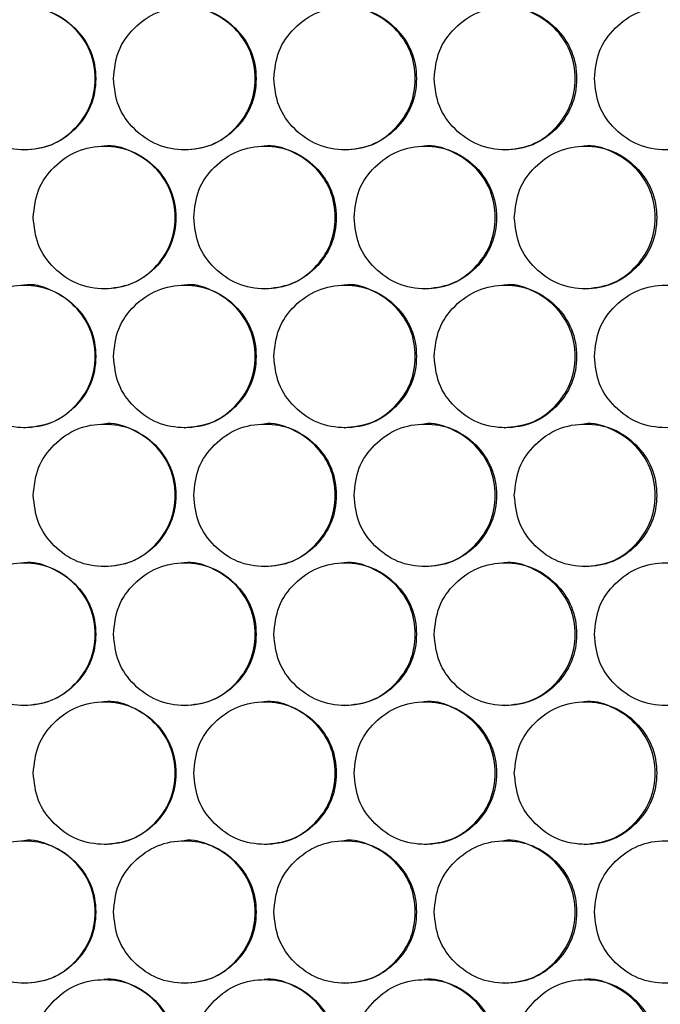
# Model space of a CAD drawing. Units: millimetres. Extents: x -487 to 1580, y -661 to 1293.
# Drawn here: x 251 to 305, y -114 to -32 of the extents above; entities that cross this region are included whole.
import ezdxf

# ---------------------------------------------------------------- set-up
doc = ezdxf.new("R2010")
doc.units = ezdxf.units.MM

msp = doc.modelspace()

# ---------------------------------------------------------------- linework, layer by layer
at = {"color": 7, "linetype": 'Continuous', "lineweight": 25}
for points, knots in [([(244.988, -36.577), (245.069, -37.367), (245.231, -38.946), (246.658, -40.918), (248.618, -42.298), (250.993, -42.717), (253.365, -42.298), (255.338, -40.919), (256.718, -38.947), (257.137, -36.577), (256.718, -34.208), (255.338, -32.236), (253.364, -30.857), (250.993, -30.438), (248.618, -30.857), (246.658, -32.237), (245.23, -34.209), (245.069, -35.788), (244.988, -36.577)], [0, 0, 0, 0, 0.062451, 0.124926, 0.187427, 0.250004, 0.312525, 0.375083, 0.437533, 0.500013, 0.562446, 0.624944, 0.68745, 0.75002, 0.812546, 0.8751, 0.93756, 1, 1, 1, 1]), ([(250.958, -42.577), (251.746, -42.497), (253.324, -42.335), (255.293, -40.908), (256.67, -38.949), (257.088, -36.575), (256.671, -34.216), (255.289, -32.211), (253.34, -30.952), (251.708, -30.372), (250.954, -30.578), (250.954, -30.578)], [0, 0, 0, 0, 0.124852, 0.249926, 0.374869, 0.499939, 0.624914, 0.749953, 0.874927, 0.999964, 1, 1, 1, 1]), ([(258.498, -36.577), (258.579, -37.367), (258.741, -38.946), (260.167, -40.918), (262.127, -42.298), (264.501, -42.717), (266.872, -42.298), (268.844, -40.919), (270.224, -38.947), (270.643, -36.577), (270.224, -34.208), (268.844, -32.236), (266.871, -30.857), (264.502, -30.438), (262.127, -30.857), (260.167, -32.237), (258.739, -34.209), (258.578, -35.788), (258.498, -36.577)], [0, 0, 0, 0, 0.0624507, 0.1249262, 0.1874274, 0.2500052, 0.3125247, 0.3750833, 0.4375322, 0.500013, 0.5624458, 0.6249432, 0.6874498, 0.750021, 0.8125461, 0.8750994, 0.93756, 1, 1, 1, 1]), ([(264.441, -42.577), (265.229, -42.497), (266.807, -42.335), (268.775, -40.908), (270.152, -38.949), (270.569, -36.575), (270.153, -34.216), (268.771, -32.211), (266.822, -30.952), (265.192, -30.372), (264.438, -30.578), (264.438, -30.578)], [0, 0, 0, 0, 0.12485, 0.249925, 0.374868, 0.499939, 0.624915, 0.749953, 0.874929, 0.999964, 1, 1, 1, 1]), ([(272.004, -36.577), (272.084, -37.367), (272.246, -38.946), (273.672, -40.918), (275.631, -42.298), (278.004, -42.717), (280.374, -42.298), (282.345, -40.919), (283.724, -38.947), (284.143, -36.577), (283.724, -34.208), (282.345, -32.236), (280.373, -30.857), (278.004, -30.438), (275.631, -30.857), (273.672, -32.237), (272.245, -34.209), (272.084, -35.788), (272.004, -36.577)], [0, 0, 0, 0, 0.062451, 0.1249256, 0.1874266, 0.2500051, 0.3125252, 0.3750829, 0.4375322, 0.500013, 0.5624458, 0.6249436, 0.6874505, 0.7500208, 0.812545, 0.8750994, 0.93756, 1, 1, 1, 1]), ([(277.919, -42.577), (278.707, -42.497), (280.284, -42.335), (282.251, -40.908), (283.627, -38.949), (284.044, -36.575), (283.628, -34.216), (282.247, -32.211), (280.299, -30.952), (278.669, -30.372), (277.916, -30.578), (277.916, -30.578)], [0, 0, 0, 0, 0.124851, 0.249925, 0.374869, 0.499939, 0.624914, 0.749953, 0.874928, 0.999964, 1, 1, 1, 1]), ([(285.503, -36.577), (285.584, -37.367), (285.745, -38.946), (287.17, -40.918), (289.128, -42.298), (291.5, -42.717), (293.868, -42.298), (295.838, -40.919), (297.216, -38.947), (297.634, -36.577), (297.216, -34.208), (295.838, -32.236), (293.867, -30.857), (291.5, -30.438), (289.128, -30.857), (287.17, -32.237), (285.744, -34.209), (285.583, -35.788), (285.503, -36.577)], [0, 0, 0, 0, 0.062451, 0.124926, 0.187427, 0.250004, 0.312525, 0.375083, 0.437532, 0.500013, 0.562446, 0.624944, 0.68745, 0.750021, 0.812546, 0.8751, 0.93756, 1, 1, 1, 1]), ([(291.39, -42.577), (292.177, -42.497), (293.753, -42.335), (295.719, -40.908), (297.094, -38.949), (297.511, -36.575), (297.095, -34.216), (295.715, -32.211), (293.769, -30.952), (292.14, -30.372), (291.387, -30.578), (291.386, -30.578)], [0, 0, 0, 0, 0.124849, 0.249924, 0.374868, 0.499939, 0.624914, 0.749953, 0.874927, 0.999964, 1, 1, 1, 1]), ([(298.993, -36.577), (299.074, -37.367), (299.236, -38.946), (300.66, -40.918), (302.616, -42.298), (304.986, -42.717), (307.352, -42.298), (309.321, -40.919), (310.698, -38.947), (311.116, -36.577), (310.698, -34.208), (309.321, -32.236), (307.352, -30.857), (304.986, -30.438), (302.616, -30.857), (300.66, -32.237), (299.234, -34.209), (299.074, -35.788), (298.993, -36.577)], [0, 0, 0, 0, 0.062451, 0.124926, 0.187426, 0.250004, 0.312526, 0.375083, 0.437532, 0.500013, 0.562446, 0.624944, 0.68745, 0.750022, 0.812545, 0.875099, 0.93756, 1, 1, 1, 1]), ([(257.7, -54.269), (258.488, -54.188), (260.066, -54.027), (262.035, -52.599), (263.412, -50.64), (263.829, -48.267), (263.412, -45.905), (262.032, -43.911), (260.075, -42.613), (258.465, -42.129), (257.697, -42.269), (257.696, -42.269)], [0, 0, 0, 0, 0.124851, 0.249927, 0.374867, 0.499941, 0.624916, 0.749955, 0.87493, 0.999964, 1, 1, 1, 1]), ([(271.181, -54.269), (271.969, -54.188), (273.546, -54.027), (275.514, -52.599), (276.89, -50.64), (277.308, -48.267), (276.891, -45.905), (275.511, -43.911), (273.555, -42.613), (271.946, -42.129), (271.178, -42.269), (271.177, -42.269)], [0, 0, 0, 0, 0.124849, 0.249924, 0.374866, 0.49994, 0.624915, 0.749954, 0.874929, 0.999964, 1, 1, 1, 1]), ([(284.656, -54.269), (285.443, -54.188), (287.02, -54.027), (288.986, -52.599), (290.362, -50.64), (290.779, -48.267), (290.362, -45.905), (288.984, -43.911), (287.028, -42.613), (285.421, -42.129), (284.652, -42.269), (284.652, -42.269)], [0, 0, 0, 0, 0.12485, 0.249925, 0.374867, 0.499941, 0.624915, 0.749957, 0.874931, 0.999964, 1, 1, 1, 1]), ([(298.122, -54.269), (298.909, -54.188), (300.484, -54.027), (302.449, -52.599), (303.824, -50.64), (304.241, -48.267), (303.824, -45.905), (302.447, -43.911), (300.493, -42.613), (298.886, -42.129), (298.119, -42.269), (298.119, -42.269)], [0, 0, 0, 0, 0.12485, 0.249925, 0.374867, 0.499941, 0.624916, 0.749954, 0.87493, 0.999964, 1, 1, 1, 1]), ([(251.743, -48.269), (251.824, -49.058), (251.986, -50.638), (253.413, -52.61), (255.373, -53.99), (257.748, -54.408), (260.119, -53.99), (262.092, -52.61), (263.472, -50.638), (263.89, -48.269), (263.471, -45.899), (262.092, -43.928), (260.118, -42.548), (257.748, -42.129), (255.373, -42.548), (253.413, -43.928), (251.985, -45.9), (251.824, -47.479), (251.743, -48.269)], [0, 0, 0, 0, 0.062451, 0.124925, 0.187427, 0.250005, 0.312525, 0.375083, 0.437531, 0.500013, 0.562446, 0.624944, 0.68745, 0.750021, 0.812545, 0.8751, 0.937562, 1, 1, 1, 1]), ([(265.251, -48.269), (265.332, -49.058), (265.494, -50.638), (266.92, -52.61), (268.88, -53.99), (271.254, -54.408), (273.624, -53.99), (275.596, -52.61), (276.975, -50.638), (277.394, -48.269), (276.975, -45.899), (275.596, -43.928), (273.623, -42.548), (271.254, -42.129), (268.879, -42.548), (266.92, -43.928), (265.493, -45.9), (265.332, -47.479), (265.251, -48.269)], [0, 0, 0, 0, 0.062451, 0.124926, 0.187427, 0.250005, 0.312525, 0.375083, 0.437531, 0.500014, 0.562447, 0.624944, 0.687452, 0.750022, 0.812547, 0.8751, 0.937561, 1, 1, 1, 1]), ([(278.754, -48.269), (278.835, -49.058), (278.997, -50.638), (280.422, -52.61), (282.381, -53.99), (284.753, -54.408), (287.122, -53.99), (289.093, -52.61), (290.471, -50.638), (290.89, -48.269), (290.471, -45.899), (289.093, -43.928), (287.121, -42.548), (284.753, -42.129), (282.38, -42.548), (280.422, -43.928), (278.995, -45.9), (278.834, -47.479), (278.754, -48.269)], [0, 0, 0, 0, 0.062451, 0.124925, 0.187426, 0.250004, 0.312525, 0.375083, 0.437531, 0.500014, 0.562446, 0.624944, 0.687451, 0.750022, 0.812546, 0.8751, 0.937562, 1, 1, 1, 1]), ([(292.249, -48.269), (292.33, -49.058), (292.492, -50.638), (293.916, -52.61), (295.874, -53.99), (298.245, -54.408), (300.612, -53.99), (302.581, -52.61), (303.958, -50.638), (304.376, -48.269), (303.958, -45.899), (302.581, -43.928), (300.611, -42.548), (298.245, -42.129), (295.873, -42.548), (293.916, -43.928), (292.49, -45.9), (292.33, -47.479), (292.249, -48.269)], [0, 0, 0, 0, 0.062451, 0.124925, 0.187427, 0.250004, 0.312525, 0.375083, 0.437531, 0.500014, 0.562446, 0.624944, 0.687452, 0.750022, 0.812546, 0.8751, 0.937561, 1, 1, 1, 1]), ([(250.958, -65.96), (251.746, -65.879), (253.324, -65.718), (255.293, -64.291), (256.67, -62.332), (257.088, -59.958), (256.671, -57.596), (255.29, -55.602), (253.333, -54.304), (251.723, -53.82), (250.954, -53.96), (250.954, -53.96)], [0, 0, 0, 0, 0.124853, 0.249926, 0.374867, 0.499941, 0.624916, 0.749952, 0.874928, 0.999964, 1, 1, 1, 1]), ([(264.441, -65.96), (265.229, -65.879), (266.807, -65.718), (268.775, -64.291), (270.152, -62.332), (270.569, -59.958), (270.152, -57.596), (268.772, -55.602), (266.815, -54.304), (265.206, -53.82), (264.438, -53.96), (264.438, -53.96)], [0, 0, 0, 0, 0.124851, 0.249925, 0.374867, 0.499941, 0.624916, 0.749953, 0.87493, 0.999964, 1, 1, 1, 1]), ([(277.919, -65.96), (278.707, -65.879), (280.284, -65.718), (282.251, -64.291), (283.627, -62.332), (284.044, -59.958), (283.627, -57.596), (282.248, -55.602), (280.292, -54.304), (278.684, -53.821), (277.916, -53.96), (277.916, -53.96)], [0, 0, 0, 0, 0.124852, 0.249926, 0.374867, 0.499941, 0.624916, 0.749952, 0.874929, 0.999964, 1, 1, 1, 1]), ([(291.39, -65.96), (292.177, -65.879), (293.753, -65.718), (295.719, -64.291), (297.094, -62.332), (297.511, -59.958), (297.095, -57.596), (295.716, -55.602), (293.762, -54.304), (292.155, -53.821), (291.387, -53.96), (291.386, -53.96)], [0, 0, 0, 0, 0.12485, 0.249925, 0.374867, 0.499941, 0.624916, 0.749952, 0.874928, 0.999964, 1, 1, 1, 1]), ([(244.988, -59.96), (245.069, -60.75), (245.231, -62.329), (246.658, -64.301), (248.618, -65.681), (250.993, -66.1), (253.365, -65.681), (255.338, -64.301), (256.718, -62.329), (257.137, -59.96), (256.718, -57.591), (255.338, -55.619), (253.364, -54.239), (250.993, -53.821), (248.618, -54.24), (246.658, -55.62), (245.23, -57.591), (245.069, -59.171), (244.988, -59.96)], [0, 0, 0, 0, 0.062451, 0.124926, 0.187427, 0.250005, 0.312526, 0.375084, 0.437532, 0.500015, 0.562448, 0.624944, 0.687451, 0.750021, 0.812547, 0.8751, 0.937561, 1, 1, 1, 1]), ([(258.498, -59.96), (258.579, -60.75), (258.741, -62.329), (260.167, -64.301), (262.127, -65.681), (264.501, -66.1), (266.872, -65.681), (268.844, -64.301), (270.224, -62.329), (270.643, -59.96), (270.224, -57.591), (268.844, -55.619), (266.871, -54.239), (264.502, -53.821), (262.127, -54.24), (260.167, -55.62), (258.739, -57.591), (258.578, -59.171), (258.498, -59.96)], [0, 0, 0, 0, 0.062451, 0.124926, 0.187428, 0.250006, 0.312526, 0.375084, 0.437532, 0.500014, 0.562447, 0.624943, 0.687451, 0.750022, 0.812547, 0.8751, 0.937562, 1, 1, 1, 1]), ([(272.004, -59.96), (272.084, -60.75), (272.246, -62.329), (273.672, -64.301), (275.631, -65.681), (278.004, -66.1), (280.374, -65.681), (282.345, -64.301), (283.724, -62.329), (284.143, -59.96), (283.724, -57.591), (282.345, -55.619), (280.373, -54.239), (278.004, -53.821), (275.631, -54.24), (273.672, -55.62), (272.245, -57.591), (272.084, -59.171), (272.004, -59.96)], [0, 0, 0, 0, 0.062451, 0.124926, 0.187427, 0.250006, 0.312526, 0.375084, 0.437532, 0.500014, 0.562447, 0.624944, 0.687452, 0.750022, 0.812546, 0.8751, 0.937562, 1, 1, 1, 1]), ([(285.503, -59.96), (285.584, -60.75), (285.745, -62.329), (287.17, -64.301), (289.128, -65.681), (291.5, -66.1), (293.868, -65.681), (295.838, -64.301), (297.216, -62.329), (297.634, -59.96), (297.216, -57.591), (295.838, -55.619), (293.867, -54.239), (291.5, -53.821), (289.128, -54.24), (287.17, -55.62), (285.744, -57.591), (285.583, -59.171), (285.503, -59.96)], [0, 0, 0, 0, 0.062451, 0.124926, 0.187427, 0.250005, 0.312526, 0.375084, 0.437532, 0.500014, 0.562448, 0.624944, 0.687451, 0.750022, 0.812547, 0.8751, 0.937562, 1, 1, 1, 1]), ([(298.993, -59.96), (299.074, -60.75), (299.236, -62.329), (300.66, -64.301), (302.616, -65.681), (304.986, -66.1), (307.352, -65.681), (309.321, -64.301), (310.698, -62.329), (311.116, -59.96), (310.698, -57.591), (309.321, -55.619), (307.352, -54.239), (304.986, -53.821), (302.616, -54.24), (300.66, -55.62), (299.234, -57.591), (299.074, -59.171), (298.993, -59.96)], [0, 0, 0, 0, 0.062451, 0.124926, 0.187427, 0.250005, 0.312526, 0.375084, 0.437532, 0.500014, 0.562447, 0.624944, 0.687451, 0.750022, 0.812546, 0.875099, 0.937561, 1, 1, 1, 1]), ([(251.743, -71.652), (251.824, -72.441), (251.986, -74.02), (253.413, -75.992), (255.373, -77.372), (257.748, -77.791), (260.119, -77.372), (262.092, -75.993), (263.472, -74.021), (263.89, -71.651), (263.471, -69.282), (262.092, -67.31), (260.118, -65.931), (257.748, -65.512), (255.373, -65.931), (253.413, -67.311), (251.985, -69.283), (251.824, -70.862), (251.743, -71.652)], [0, 0, 0, 0, 0.0624493, 0.124925, 0.1874261, 0.2500047, 0.3125245, 0.3750827, 0.4375307, 0.5000131, 0.562446, 0.6249425, 0.6874496, 0.7500205, 0.8125448, 0.8750984, 0.9375601, 1, 1, 1, 1]), ([(257.7, -77.651), (258.488, -77.571), (260.066, -77.409), (262.035, -75.982), (263.412, -74.023), (263.829, -71.65), (263.412, -69.287), (262.032, -67.294), (260.075, -65.996), (258.465, -65.512), (257.697, -65.652), (257.696, -65.652)], [0, 0, 0, 0, 0.1248511, 0.2499273, 0.3748674, 0.4999414, 0.6249163, 0.7499534, 0.8749299, 0.9999644, 1, 1, 1, 1]), ([(265.251, -71.652), (265.332, -72.441), (265.494, -74.02), (266.92, -75.992), (268.88, -77.372), (271.254, -77.791), (273.624, -77.372), (275.596, -75.993), (276.975, -74.021), (277.394, -71.651), (276.975, -69.282), (275.596, -67.31), (273.623, -65.931), (271.254, -65.512), (268.879, -65.931), (266.92, -67.311), (265.493, -69.283), (265.332, -70.862), (265.251, -71.652)], [0, 0, 0, 0, 0.062449, 0.124925, 0.187427, 0.250005, 0.312525, 0.375083, 0.437531, 0.500013, 0.562446, 0.624943, 0.687451, 0.750021, 0.812546, 0.875099, 0.93756, 1, 1, 1, 1]), ([(271.181, -77.651), (271.969, -77.571), (273.546, -77.409), (275.514, -75.982), (276.89, -74.023), (277.308, -71.65), (276.891, -69.287), (275.511, -67.294), (273.555, -65.996), (271.946, -65.512), (271.178, -65.652), (271.177, -65.652)], [0, 0, 0, 0, 0.124849, 0.249925, 0.374866, 0.499941, 0.624916, 0.749953, 0.874929, 0.999964, 1, 1, 1, 1]), ([(278.754, -71.652), (278.835, -72.441), (278.997, -74.02), (280.422, -75.992), (282.381, -77.372), (284.753, -77.791), (287.122, -77.372), (289.093, -75.993), (290.471, -74.021), (290.89, -71.651), (290.471, -69.282), (289.093, -67.31), (287.121, -65.931), (284.753, -65.512), (282.38, -65.931), (280.422, -67.311), (278.995, -69.283), (278.834, -70.862), (278.754, -71.652)], [0, 0, 0, 0, 0.062449, 0.124925, 0.187426, 0.250004, 0.312525, 0.375083, 0.437531, 0.500013, 0.562446, 0.624943, 0.68745, 0.750021, 0.812545, 0.875098, 0.93756, 1, 1, 1, 1]), ([(284.656, -77.651), (285.443, -77.571), (287.02, -77.409), (288.986, -75.982), (290.362, -74.023), (290.779, -71.65), (290.362, -69.287), (288.983, -67.294), (287.028, -65.996), (285.421, -65.512), (284.652, -65.652), (284.652, -65.652)], [0, 0, 0, 0, 0.12485, 0.249925, 0.374867, 0.499941, 0.624916, 0.749955, 0.87493, 0.999964, 1, 1, 1, 1]), ([(292.249, -71.652), (292.33, -72.441), (292.492, -74.02), (293.916, -75.992), (295.874, -77.372), (298.245, -77.791), (300.612, -77.372), (302.581, -75.993), (303.958, -74.021), (304.376, -71.651), (303.958, -69.282), (302.581, -67.31), (300.611, -65.931), (298.245, -65.512), (295.873, -65.931), (293.916, -67.311), (292.49, -69.283), (292.33, -70.862), (292.249, -71.652)], [0, 0, 0, 0, 0.062449, 0.124925, 0.187426, 0.250004, 0.312525, 0.375083, 0.437531, 0.500013, 0.562446, 0.624942, 0.687451, 0.750021, 0.812545, 0.875099, 0.93756, 1, 1, 1, 1]), ([(298.122, -77.651), (298.909, -77.571), (300.484, -77.409), (302.449, -75.982), (303.824, -74.023), (304.241, -71.65), (303.824, -69.287), (302.447, -67.294), (300.493, -65.996), (298.886, -65.512), (298.119, -65.652), (298.119, -65.652)], [0, 0, 0, 0, 0.124851, 0.249925, 0.374868, 0.499941, 0.624916, 0.749953, 0.87493, 0.999964, 1, 1, 1, 1]), ([(244.988, -83.343), (245.069, -84.132), (245.231, -85.712), (246.658, -87.684), (248.618, -89.064), (250.993, -89.483), (253.365, -89.064), (255.338, -87.684), (256.718, -85.712), (257.137, -83.343), (256.718, -80.973), (255.338, -79.002), (253.364, -77.622), (250.993, -77.203), (248.618, -77.622), (246.658, -79.002), (245.23, -80.974), (245.069, -82.553), (244.988, -83.343)], [0, 0, 0, 0, 0.062449, 0.124925, 0.187427, 0.250004, 0.312525, 0.375083, 0.437531, 0.500012, 0.562447, 0.624943, 0.68745, 0.75002, 0.812546, 0.875099, 0.93756, 1, 1, 1, 1]), ([(250.958, -89.343), (251.746, -89.262), (253.324, -89.101), (255.293, -87.673), (256.67, -85.714), (257.088, -83.341), (256.671, -80.979), (255.29, -78.985), (253.333, -77.687), (251.723, -77.203), (250.954, -77.343), (250.954, -77.343)], [0, 0, 0, 0, 0.124853, 0.249926, 0.374867, 0.499938, 0.624916, 0.749952, 0.874928, 0.999964, 1, 1, 1, 1]), ([(258.498, -83.343), (258.579, -84.132), (258.741, -85.712), (260.167, -87.684), (262.127, -89.064), (264.501, -89.483), (266.872, -89.064), (268.844, -87.684), (270.224, -85.712), (270.643, -83.343), (270.224, -80.973), (268.844, -79.002), (266.871, -77.622), (264.502, -77.203), (262.127, -77.622), (260.167, -79.002), (258.739, -80.974), (258.578, -82.553), (258.498, -83.343)], [0, 0, 0, 0, 0.062449, 0.124926, 0.187427, 0.250005, 0.312525, 0.375083, 0.437531, 0.500012, 0.562446, 0.624942, 0.68745, 0.750021, 0.812546, 0.875098, 0.93756, 1, 1, 1, 1]), ([(264.441, -89.343), (265.229, -89.262), (266.807, -89.101), (268.775, -87.673), (270.152, -85.714), (270.569, -83.341), (270.152, -80.979), (268.772, -78.985), (266.815, -77.687), (265.206, -77.203), (264.438, -77.343), (264.438, -77.343)], [0, 0, 0, 0, 0.124851, 0.249925, 0.374867, 0.499938, 0.624916, 0.749953, 0.87493, 0.999964, 1, 1, 1, 1]), ([(272.004, -83.343), (272.084, -84.132), (272.246, -85.712), (273.672, -87.684), (275.631, -89.064), (278.004, -89.483), (280.374, -89.064), (282.345, -87.684), (283.724, -85.712), (284.143, -83.343), (283.724, -80.973), (282.345, -79.002), (280.373, -77.622), (278.004, -77.203), (275.631, -77.622), (273.672, -79.002), (272.245, -80.974), (272.084, -82.553), (272.004, -83.343)], [0, 0, 0, 0, 0.0624494, 0.1249253, 0.1874264, 0.2500048, 0.3125252, 0.3750829, 0.4375309, 0.5000117, 0.5624461, 0.6249426, 0.6874504, 0.7500204, 0.8125446, 0.8750981, 0.93756, 1, 1, 1, 1]), ([(277.919, -89.343), (278.707, -89.262), (280.284, -89.101), (282.251, -87.673), (283.627, -85.714), (284.044, -83.341), (283.627, -80.979), (282.248, -78.985), (280.292, -77.687), (278.684, -77.203), (277.916, -77.343), (277.916, -77.343)], [0, 0, 0, 0, 0.124852, 0.249926, 0.374867, 0.499938, 0.624916, 0.749952, 0.874929, 0.999964, 1, 1, 1, 1]), ([(285.503, -83.343), (285.584, -84.132), (285.745, -85.712), (287.17, -87.684), (289.128, -89.064), (291.5, -89.483), (293.868, -89.064), (295.838, -87.684), (297.216, -85.712), (297.634, -83.343), (297.216, -80.973), (295.838, -79.002), (293.867, -77.622), (291.5, -77.203), (289.128, -77.622), (287.17, -79.002), (285.744, -80.974), (285.583, -82.553), (285.503, -83.343)], [0, 0, 0, 0, 0.0624491, 0.1249254, 0.1874263, 0.2500038, 0.3125248, 0.3750829, 0.4375308, 0.5000119, 0.5624466, 0.624943, 0.6874499, 0.7500205, 0.8125452, 0.8750986, 0.93756, 1, 1, 1, 1]), ([(291.39, -89.343), (292.177, -89.262), (293.753, -89.101), (295.719, -87.673), (297.094, -85.714), (297.511, -83.341), (297.095, -80.979), (295.716, -78.985), (293.762, -77.687), (292.155, -77.203), (291.387, -77.343), (291.386, -77.343)], [0, 0, 0, 0, 0.12485, 0.249925, 0.374867, 0.499938, 0.624916, 0.749952, 0.874928, 0.999964, 1, 1, 1, 1]), ([(298.993, -83.343), (299.074, -84.132), (299.236, -85.712), (300.66, -87.684), (302.616, -89.064), (304.986, -89.483), (307.352, -89.064), (309.321, -87.684), (310.698, -85.712), (311.116, -83.343), (310.698, -80.973), (309.321, -79.002), (307.352, -77.622), (304.986, -77.203), (302.616, -77.622), (300.66, -79.002), (299.234, -80.974), (299.074, -82.553), (298.993, -83.343)], [0, 0, 0, 0, 0.062449, 0.124926, 0.187426, 0.250004, 0.312526, 0.375083, 0.437531, 0.500012, 0.562446, 0.624943, 0.68745, 0.750021, 0.812545, 0.875098, 0.93756, 1, 1, 1, 1]), ([(251.743, -95.034), (251.824, -95.824), (251.986, -97.403), (253.413, -99.375), (255.373, -100.755), (257.748, -101.174), (260.119, -100.755), (262.092, -99.375), (263.471, -97.403), (263.89, -95.034), (263.471, -92.665), (262.092, -90.693), (260.118, -89.313), (257.748, -88.895), (255.373, -89.314), (253.413, -90.694), (251.985, -92.665), (251.824, -94.245), (251.743, -95.034)], [0, 0, 0, 0, 0.062451, 0.124925, 0.187426, 0.250005, 0.312525, 0.375082, 0.437532, 0.500012, 0.562447, 0.624943, 0.68745, 0.750021, 0.812545, 0.8751, 0.93756, 1, 1, 1, 1]), ([(257.7, -101.034), (258.488, -100.953), (260.066, -100.792), (262.035, -99.365), (263.412, -97.406), (263.829, -95.032), (263.412, -92.67), (262.032, -90.676), (260.075, -89.378), (258.465, -88.894), (257.697, -89.034), (257.696, -89.034)], [0, 0, 0, 0, 0.124851, 0.249926, 0.374868, 0.499939, 0.624917, 0.749955, 0.874929, 0.999964, 1, 1, 1, 1]), ([(265.251, -95.034), (265.332, -95.824), (265.494, -97.403), (266.92, -99.375), (268.88, -100.755), (271.254, -101.174), (273.624, -100.755), (275.596, -99.375), (276.975, -97.403), (277.394, -95.034), (276.975, -92.665), (275.596, -90.693), (273.623, -89.313), (271.254, -88.895), (268.879, -89.314), (266.92, -90.694), (265.493, -92.665), (265.332, -94.245), (265.251, -95.034)], [0, 0, 0, 0, 0.062451, 0.124926, 0.187427, 0.250005, 0.312526, 0.375083, 0.437532, 0.500013, 0.562447, 0.624943, 0.687451, 0.750021, 0.812546, 0.8751, 0.93756, 1, 1, 1, 1]), ([(271.181, -101.034), (271.969, -100.953), (273.546, -100.792), (275.514, -99.365), (276.89, -97.406), (277.308, -95.032), (276.891, -92.67), (275.511, -90.676), (273.555, -89.378), (271.946, -88.895), (271.178, -89.034), (271.177, -89.034)], [0, 0, 0, 0, 0.124849, 0.249923, 0.374867, 0.499939, 0.624917, 0.749954, 0.874928, 0.999964, 1, 1, 1, 1]), ([(278.754, -95.034), (278.835, -95.824), (278.997, -97.403), (280.422, -99.375), (282.381, -100.755), (284.753, -101.174), (287.122, -100.755), (289.093, -99.375), (290.471, -97.403), (290.89, -95.034), (290.471, -92.665), (289.093, -90.693), (287.121, -89.313), (284.753, -88.895), (282.38, -89.314), (280.422, -90.694), (278.995, -92.665), (278.834, -94.245), (278.754, -95.034)], [0, 0, 0, 0, 0.062451, 0.124925, 0.187426, 0.250004, 0.312526, 0.375082, 0.437532, 0.500013, 0.562447, 0.624944, 0.68745, 0.750021, 0.812546, 0.8751, 0.93756, 1, 1, 1, 1]), ([(284.656, -101.034), (285.443, -100.953), (287.02, -100.792), (288.986, -99.365), (290.362, -97.406), (290.779, -95.032), (290.362, -92.67), (288.983, -90.676), (287.028, -89.378), (285.421, -88.895), (284.652, -89.034), (284.652, -89.034)], [0, 0, 0, 0, 0.12485, 0.249924, 0.374868, 0.499939, 0.624917, 0.749956, 0.87493, 0.999964, 1, 1, 1, 1]), ([(292.249, -95.034), (292.33, -95.824), (292.492, -97.403), (293.916, -99.375), (295.874, -100.755), (298.245, -101.174), (300.612, -100.755), (302.581, -99.375), (303.958, -97.403), (304.376, -95.034), (303.958, -92.665), (302.581, -90.693), (300.611, -89.313), (298.245, -88.895), (295.873, -89.314), (293.916, -90.694), (292.49, -92.665), (292.33, -94.245), (292.249, -95.034)], [0, 0, 0, 0, 0.062451, 0.124925, 0.187427, 0.250004, 0.312525, 0.375082, 0.437532, 0.500013, 0.562447, 0.624943, 0.687451, 0.750021, 0.812546, 0.8751, 0.93756, 1, 1, 1, 1]), ([(298.122, -101.034), (298.909, -100.953), (300.484, -100.792), (302.449, -99.365), (303.824, -97.406), (304.241, -95.032), (303.824, -92.67), (302.447, -90.676), (300.493, -89.378), (298.886, -88.895), (298.119, -89.034), (298.119, -89.034)], [0, 0, 0, 0, 0.124851, 0.249924, 0.374869, 0.499939, 0.624918, 0.749954, 0.874929, 0.999964, 1, 1, 1, 1]), ([(244.988, -106.726), (245.069, -107.515), (245.231, -109.094), (246.658, -111.066), (248.618, -112.446), (250.993, -112.865), (253.365, -112.446), (255.338, -111.067), (256.718, -109.095), (257.137, -106.726), (256.718, -104.356), (255.338, -102.384), (253.364, -101.005), (250.993, -100.586), (248.618, -101.005), (246.658, -102.385), (245.23, -104.357), (245.069, -105.936), (244.988, -106.726)], [0, 0, 0, 0, 0.062451, 0.124926, 0.187427, 0.250005, 0.312525, 0.375083, 0.437533, 0.500014, 0.562447, 0.624944, 0.68745, 0.75002, 0.812546, 0.8751, 0.93756, 1, 1, 1, 1]), ([(250.958, -112.725), (251.746, -112.645), (253.324, -112.483), (255.293, -111.056), (256.67, -109.097), (257.088, -106.724), (256.671, -104.361), (255.29, -102.368), (253.333, -101.07), (251.723, -100.586), (250.954, -100.726), (250.954, -100.726)], [0, 0, 0, 0, 0.124852, 0.249926, 0.374869, 0.49994, 0.624915, 0.749953, 0.874928, 0.999964, 1, 1, 1, 1]), ([(258.498, -106.726), (258.579, -107.515), (258.741, -109.095), (260.167, -111.066), (262.127, -112.446), (264.501, -112.865), (266.872, -112.446), (268.844, -111.067), (270.224, -109.095), (270.643, -106.726), (270.224, -104.356), (268.844, -102.384), (266.871, -101.005), (264.502, -100.586), (262.127, -101.005), (260.167, -102.385), (258.739, -104.357), (258.578, -105.936), (258.498, -106.726)], [0, 0, 0, 0, 0.062451, 0.124926, 0.187428, 0.250005, 0.312525, 0.375084, 0.437532, 0.500013, 0.562446, 0.624944, 0.68745, 0.750021, 0.812546, 0.875099, 0.93756, 1, 1, 1, 1]), ([(264.441, -112.725), (265.229, -112.645), (266.807, -112.483), (268.775, -111.056), (270.152, -109.097), (270.569, -106.724), (270.152, -104.361), (268.772, -102.368), (266.815, -101.07), (265.206, -100.586), (264.438, -100.726), (264.438, -100.726)], [0, 0, 0, 0, 0.124851, 0.249925, 0.374869, 0.49994, 0.624915, 0.749954, 0.87493, 0.999964, 1, 1, 1, 1]), ([(272.004, -106.726), (272.084, -107.515), (272.246, -109.094), (273.672, -111.066), (275.631, -112.446), (278.004, -112.865), (280.374, -112.446), (282.345, -111.067), (283.724, -109.095), (284.143, -106.726), (283.724, -104.356), (282.345, -102.384), (280.373, -101.005), (278.004, -100.586), (275.631, -101.005), (273.672, -102.385), (272.245, -104.357), (272.084, -105.936), (272.004, -106.726)], [0, 0, 0, 0, 0.062451, 0.124926, 0.187427, 0.250005, 0.312525, 0.375083, 0.437532, 0.500013, 0.562446, 0.624944, 0.687451, 0.750021, 0.812545, 0.875099, 0.93756, 1, 1, 1, 1]), ([(277.919, -112.725), (278.707, -112.645), (280.284, -112.483), (282.251, -111.056), (283.627, -109.097), (284.044, -106.724), (283.627, -104.361), (282.248, -102.368), (280.292, -101.07), (278.684, -100.586), (277.916, -100.726), (277.916, -100.726)], [0, 0, 0, 0, 0.124851, 0.249925, 0.374869, 0.49994, 0.624915, 0.749954, 0.874929, 0.999964, 1, 1, 1, 1]), ([(285.503, -106.726), (285.584, -107.515), (285.745, -109.094), (287.17, -111.066), (289.128, -112.446), (291.5, -112.865), (293.868, -112.446), (295.838, -111.067), (297.216, -109.095), (297.634, -106.726), (297.216, -104.356), (295.838, -102.384), (293.867, -101.005), (291.5, -100.586), (289.128, -101.005), (287.17, -102.385), (285.744, -104.357), (285.583, -105.936), (285.503, -106.726)], [0, 0, 0, 0, 0.062451, 0.124926, 0.187427, 0.250004, 0.312525, 0.375083, 0.437532, 0.500013, 0.562447, 0.624944, 0.68745, 0.750021, 0.812546, 0.8751, 0.93756, 1, 1, 1, 1]), ([(291.39, -112.725), (292.177, -112.645), (293.753, -112.483), (295.719, -111.056), (297.094, -109.097), (297.511, -106.724), (297.095, -104.361), (295.716, -102.368), (293.762, -101.07), (292.155, -100.586), (291.387, -100.726), (291.386, -100.726)], [0, 0, 0, 0, 0.124849, 0.249925, 0.374869, 0.49994, 0.624915, 0.749954, 0.874928, 0.999964, 1, 1, 1, 1]), ([(298.993, -106.726), (299.074, -107.515), (299.236, -109.094), (300.66, -111.066), (302.616, -112.446), (304.986, -112.865), (307.352, -112.446), (309.321, -111.067), (310.698, -109.095), (311.116, -106.726), (310.698, -104.356), (309.321, -102.384), (307.352, -101.005), (304.986, -100.586), (302.616, -101.005), (300.66, -102.385), (299.234, -104.357), (299.074, -105.936), (298.993, -106.726)], [0, 0, 0, 0, 0.062451, 0.124926, 0.187427, 0.250005, 0.312526, 0.375083, 0.437532, 0.500013, 0.562446, 0.624944, 0.687451, 0.750022, 0.812545, 0.875099, 0.93756, 1, 1, 1, 1]), ([(251.743, -118.417), (251.824, -119.206), (251.986, -120.786), (253.413, -122.758), (255.373, -124.138), (257.748, -124.557), (260.119, -124.138), (262.092, -122.758), (263.472, -120.786), (263.89, -118.417), (263.471, -116.047), (262.092, -114.076), (260.118, -112.696), (257.748, -112.277), (255.373, -112.696), (253.413, -114.077), (251.985, -116.048), (251.824, -117.627), (251.743, -118.417)], [0, 0, 0, 0, 0.062451, 0.124925, 0.187427, 0.250006, 0.312525, 0.375084, 0.437532, 0.500014, 0.562447, 0.624944, 0.687451, 0.750022, 0.812546, 0.8751, 0.937562, 1, 1, 1, 1]), ([(257.7, -124.417), (258.488, -124.336), (260.066, -124.175), (262.035, -122.747), (263.412, -120.788), (263.829, -118.415), (263.412, -116.053), (262.032, -114.059), (260.075, -112.761), (258.465, -112.277), (257.697, -112.417), (257.696, -112.417)], [0, 0, 0, 0, 0.1248511, 0.2499273, 0.3748674, 0.4999414, 0.6249163, 0.7499534, 0.8749299, 0.9999644, 1, 1, 1, 1]), ([(265.251, -118.417), (265.332, -119.206), (265.494, -120.786), (266.92, -122.758), (268.88, -124.138), (271.254, -124.557), (273.624, -124.138), (275.596, -122.758), (276.975, -120.786), (277.394, -118.417), (276.975, -116.047), (275.596, -114.076), (273.623, -112.696), (271.254, -112.277), (268.879, -112.696), (266.92, -114.077), (265.493, -116.048), (265.332, -117.627), (265.251, -118.417)], [0, 0, 0, 0, 0.062451, 0.124926, 0.187427, 0.250005, 0.312526, 0.375084, 0.437532, 0.500014, 0.562447, 0.624944, 0.687452, 0.750022, 0.812547, 0.8751, 0.937561, 1, 1, 1, 1]), ([(271.181, -124.417), (271.969, -124.336), (273.546, -124.175), (275.514, -122.747), (276.89, -120.788), (277.308, -118.415), (276.891, -116.053), (275.511, -114.059), (273.555, -112.761), (271.946, -112.277), (271.178, -112.417), (271.177, -112.417)], [0, 0, 0, 0, 0.124849, 0.249925, 0.374866, 0.499941, 0.624916, 0.749953, 0.874929, 0.999964, 1, 1, 1, 1]), ([(278.754, -118.417), (278.835, -119.206), (278.997, -120.786), (280.422, -122.758), (282.381, -124.138), (284.753, -124.557), (287.122, -124.138), (289.093, -122.758), (290.471, -120.786), (290.89, -118.417), (290.471, -116.047), (289.093, -114.076), (287.121, -112.696), (284.753, -112.277), (282.38, -112.696), (280.422, -114.077), (278.995, -116.048), (278.834, -117.627), (278.754, -118.417)], [0, 0, 0, 0, 0.062451, 0.124925, 0.187426, 0.250005, 0.312526, 0.375084, 0.437532, 0.500014, 0.562447, 0.624944, 0.687452, 0.750022, 0.812547, 0.8751, 0.937562, 1, 1, 1, 1]), ([(284.656, -124.417), (285.443, -124.336), (287.02, -124.175), (288.986, -122.747), (290.362, -120.788), (290.779, -118.415), (290.362, -116.053), (288.983, -114.059), (287.028, -112.761), (285.421, -112.277), (284.652, -112.417), (284.652, -112.417)], [0, 0, 0, 0, 0.12485, 0.249925, 0.374867, 0.499941, 0.624916, 0.749955, 0.87493, 0.999964, 1, 1, 1, 1]), ([(292.249, -118.417), (292.33, -119.206), (292.492, -120.786), (293.916, -122.758), (295.874, -124.138), (298.245, -124.557), (300.612, -124.138), (302.581, -122.758), (303.958, -120.786), (304.376, -118.417), (303.958, -116.047), (302.581, -114.076), (300.611, -112.696), (298.245, -112.277), (295.873, -112.696), (293.916, -114.076), (292.49, -116.048), (292.33, -117.627), (292.249, -118.417)], [0, 0, 0, 0, 0.0624508, 0.1249254, 0.1874267, 0.2500043, 0.312526, 0.3750835, 0.437532, 0.5000144, 0.5624472, 0.6249434, 0.6874524, 0.7500221, 0.8125467, 0.8751004, 0.9375614, 1, 1, 1, 1]), ([(298.122, -124.417), (298.909, -124.336), (300.484, -124.175), (302.449, -122.747), (303.824, -120.788), (304.241, -118.415), (303.824, -116.053), (302.447, -114.059), (300.493, -112.761), (298.886, -112.277), (298.119, -112.417), (298.119, -112.417)], [0, 0, 0, 0, 0.124851, 0.249925, 0.374868, 0.499941, 0.624916, 0.749953, 0.87493, 0.999964, 1, 1, 1, 1])]:
    msp.add_open_spline(points, degree=3, knots=knots, dxfattribs=at)

doc.saveas('drawing.dxf')
